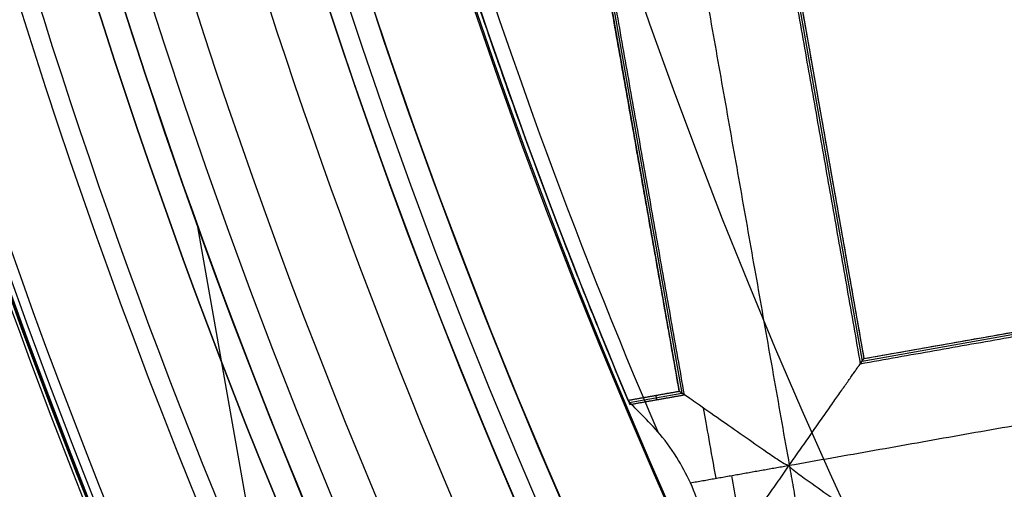
# Model space of a CAD drawing. Units: millimetres. Extents: x -32 to 153, y -180 to 114.
# Drawn here: x -8 to -6, y -158 to -158 of the extents above; entities that cross this region are included whole.
import ezdxf

# ---------------------------------------------------------------- set-up
doc = ezdxf.new("R2010")
doc.units = ezdxf.units.MM
doc.layers.add('Livello 01', color=18, linetype='Continuous', true_color=0x000000)

# ---------------------------------------------------------------- blocks, each defined once
blk = doc.blocks.new('10GV08160YY')
at = {"layer": 'Livello 01', "extrusion": (0, 0, -1)}
for centre in [(-119.99596003992, -155.481503204324, 34.7821524113221), (-119.99596003992, -155.481503204324, 43.7821524113221)]:
    blk.add_circle(centre, 8.4587, dxfattribs=at)
at = {"layer": 'Livello 01'}
for centre, radius in [((119.99596003992, -155.481503204324, -35.7821524113221), 8.4587), ((119.99596003992, -155.4815032043243, -35.28215241132207), 8.458699999999965), ((119.99596003992, -155.4815032043242, -39.78215241132213), 8.458700000000078)]:
    blk.add_circle(centre, radius, dxfattribs=at)
for points, knots in [([(115.629479989091, -176.19526677442, -33.7597659564416), (114.4565592137974, -176.0310315461933, -33.67341120866181), (112.7120311269504, -175.687271917096, -33.5452842407956), (110.4096538592129, -174.9863942113146, -33.39021518787298), (108.7417776755277, -174.332736014512, -33.29112816992347), (107.1478277681736, -173.5268440605401, -33.21444974065626), (105.8808861135347, -172.6956526845628, -33.17230780435044), (104.9817637153132, -171.889634422332, -33.13493051756237), (104.4671524718883, -171.1307381907374, -33.16558068084637), (104.123240526644, -170.2851550017008, -33.22865888528185), (103.9823754076911, -169.3944321048436, -33.33919832265421), (104.0070138509694, -168.4843299992189, -33.41763039219951), (103.9985217344548, -167.2724489418547, -33.39143193665876), (104.0026357831351, -165.7570520587675, -33.39839146661394), (104.0012172382741, -163.9388825325916, -33.42135564832476), (104.0015161355178, -162.1229485250458, -33.53570757587273), (104.0013857032116, -160.3027934912914, -33.4766001507958), (104.0013717420499, -157.8768144664564, -33.45071568698523), (104.0013091510462, -156.0582675867224, -33.53056991312424), (104.001410756211, -154.845754422325, -33.5647766484319)], [0, 0, 0, 0, 3.623587971442876, 5.435381957164314, 7.247175942885752, 9.058969928606997, 10.87076391432842, 11.77666090718915, 12.68255790004976, 13.58845489291048, 14.49435188577121, 15.40024887863193, 16.30614587149264, 18.11793985721398, 19.92973384293542, 21.74152782865686, 23.55332181437829, 25.36511580009963, 28.98847690783054, 28.98847690783054, 28.98847690783054, 28.98847690783054]), ([(104.0009323797341, -154.8529667995181, -32.90780981267165), (104.0010121127974, -156.3773172385352, -32.90790547638703), (104.0011119729824, -158.5693042250047, -32.90806104635995), (104.00124181695, -161.2957495778257, -32.90823081748147), (104.001326940431, -162.8982388089315, -32.90832219821094), (104.0013877909269, -164.2340692033576, -32.90839943148843), (104.0014542862789, -165.3686364935652, -32.90846463727031), (104.001521953048, -166.3714371666865, -32.90852069968719), (104.0014133329288, -167.1724105284698, -32.90857502671763), (104.0016122698505, -167.8372991726618, -32.90860028017164), (104.0025413757914, -168.4406692973864, -32.90861985169691), (103.9994991953899, -169.0208881242182, -32.90871140684227), (104.0078675006534, -169.397684844718, -32.90875006418433), (104.0247402651177, -169.6225578684312, -32.90870492556076), (104.0565381460117, -169.8530038490123, -32.90862866174461), (104.1226202803813, -170.1730178035378, -32.9085149028479), (104.2572897337727, -170.6189204930076, -32.90838554104734), (104.4879725103103, -171.1372641294955, -32.90819814818562), (104.8604624243085, -171.7140942952331, -32.90798967393107), (105.2930048171525, -172.1843885119171, -32.90771378397022), (105.9814810810697, -172.7432997798203, -32.90761131321455), (106.8067484425018, -173.2959223318308, -32.90758717451234), (107.6684665321344, -173.7899223675651, -32.90755913405428), (108.6954141262374, -174.2955590027842, -32.90755786231338), (110.1987289348462, -174.9181739091174, -32.90757083397691), (112.3633493116715, -175.5981678408937, -32.90763109223336), (115.7284276874704, -176.2926381534656, -32.90774704566374), (118.3870076039767, -176.5049608117527, -32.90788788516316), (119.9960084043401, -176.5095578686088, -32.90793250621566)], [94.96438744635657, 94.96438744635657, 94.96438744635657, 94.96438744635657, 98.2841774247097, 99.7385165283334, 100.901987811232, 101.774591273407, 102.647194735581, 103.374364287393, 103.956099928842, 104.392401659929, 104.828703391016, 105.265005122103, 105.628589898009, 105.919457718734, 106.210325539459, 106.573910315365, 107.155645956814, 107.882815508626, 108.7554189708, 109.628022432974, 110.500625895149, 111.373229357323, 112.245832819497, 113.118436281671, 114.28190756457, 116.317982309643, 118.644924875441, 122.5501846776591, 122.5501846776591, 122.5501846776591, 122.5501846776591]), ([(138.991098972385, -154.865622337865, -29.3751524113222), (138.990931495325, -156.432673776762, -29.3751524113222), (138.990594841781, -158.783249763283, -29.3751524113222), (138.990418066872, -161.917355004566, -29.3751524113222), (138.989680187415, -164.267924939898, -29.3751524113222), (138.991098971362, -166.226762983358, -29.3751524113222), (138.987514869082, -167.793764941756, -29.3751524113222), (138.996513209197, -168.969190309619, -29.3751524113222), (138.962889044608, -170.143973596681, -29.3751524113222), (138.594713793846, -171.70769509362, -29.3751524113222), (137.696564167591, -173.502955948917, -29.3751524113222), (135.927408429308, -175.133065512421, -29.3751524113222), (133.907893343088, -176.384926041889, -29.3751524113222), (131.749365992004, -177.394479004739, -29.3751524113222), (128.760044822127, -178.433887175383, -29.3751524113222), (124.932526752507, -179.248546939658, -29.3751524113222), (120.173578474788, -179.625731472179, -29.3751524113222), (115.494844026594, -179.306687666591, -29.3751524113222), (111.601598827424, -178.531256263825, -29.3751524113222), (108.608395618472, -177.537026854382, -29.3751524113222), (106.426116773689, -176.567133267233, -29.3751524113222), (104.414541325529, -175.367953435413, -29.3751524113222), (102.559625723286, -173.837916954846, -29.3751524113222), (101.547802522557, -172.076847629155, -29.3751524113222), (101.100297577197, -170.549562848664, -29.3751524113222), (100.984147802107, -169.349912810204, -29.3751524113222), (101.007281570692, -168.141101604057, -29.3751524113222), (100.999470102843, -166.532530995429, -29.3751524113222), (101.002851847719, -164.520727722391, -29.3751524113222), (101.001484402472, -162.107030048435, -29.3751524113222), (101.001508735749, -158.888603008309, -29.3751524113222), (101.001085791518, -156.474819520728, -29.3751524113222), (101.000913810173, -154.865622351563, -29.3751524113222)], [-76.16957026314462, -76.16957026314462, -76.16957026314462, -76.16957026314462, -71.40897212169808, -69.02867305097482, -66.64837398025155, -64.2680749095283, -63.07792537416661, -61.88777583880503, -60.69762630344334, -59.50747676808176, -57.12717769735849, -54.74687862663522, -52.36657955591194, -49.98628048518867, -47.6059814144654, -42.84538327301886, -38.08478513157232, -33.32418699012579, -28.56358884867924, -26.18328977795597, -23.8029907072327, -21.42269163650943, -19.04239256578616, -16.66209349506289, -15.47194395970131, -14.28179442433962, -13.09164488897804, -11.90149535361634, -9.52119628289308, -7.140897212169802, -4.76059814144654, 0, 0, 0, 0]), ([(101.000913810172, -154.865622344166, -30.404633793613), (101.0010827346631, -156.4459339632349, -30.40463625449572), (101.0014567245048, -158.8163887228186, -30.40463994581993), (101.0015432514193, -161.9770457421631, -30.40464486758494), (101.0025604479293, -164.3474118349517, -30.40464855891011), (101.0002717756508, -166.3231180570536, -30.40465163500998), (101.0056856526057, -167.902783585038, -30.4046540958999), (100.9909017870548, -169.0899907500044, -30.4046559415418), (101.0479380593378, -170.2674860198062, -30.40465778728034), (101.4412375744178, -171.821056694323, -30.40466024874855), (102.3746248609771, -173.6096539331491, -30.40466332598028), (104.1785154564257, -175.2118776654135, -30.40466701862246), (106.2086561490585, -176.4521096726224, -30.40467071086694), (108.363106048742, -177.4420090263385, -30.40467440278395), (111.3767715248413, -178.4746885006959, -30.40467932496183), (115.2777878928899, -179.2792090010628, -30.40468547687172), (118.4212264295915, -179.5105079134645, -30.40469039756272), (119.996006391278, -179.510312135826, -30.4046928576664)], [-38.08162868788513, -38.08162868788513, -38.08162868788513, -38.08162868788513, -33.32142501270273, -30.94132317194426, -28.56122133118579, -26.18111949042732, -24.99106857004809, -23.80101764966886, -22.61096672928962, -21.42091580891039, -19.04081396815191, -16.66071212739345, -14.28061028663498, -11.90050844587651, -9.520406605118044, -4.760202923601109, 0, 0, 0, 0]), ([(101.0009138101731, -154.8656223478421, -29.89301125587345), (101.001082357854, -156.4426913650737, -29.89301125587345), (101.0014466619431, -158.8082831584354, -29.89301125587345), (101.001556603215, -161.962452479563, -29.89301125587345), (101.002501296319, -164.32796215868, -29.8930112558735), (101.000438382671, -166.299591732221, -29.89301125587345), (101.0053774238, -167.876062393374, -29.8930112558735), (100.992101921268, -169.060691289979, -29.89301125587345), (101.043077894347, -170.236343356754, -29.8930112558735), (101.428471830074, -171.787402651955, -29.89301125587345), (102.350537307316, -173.577517773281, -29.89301125587345), (104.141738793105, -175.186345956735, -29.89301125587345), (106.166158634611, -176.429051012219, -29.89301125587345), (108.312986212955, -177.42200296305, -29.89301125587345), (111.318451094461, -178.45905264729, -29.8930112558735), (115.211030002662, -179.269393169357, -29.89301125587345), (119.911449524235, -179.625930057572, -29.89301125587345), (124.653927612231, -179.288234561197, -29.89301125587345), (128.548484463958, -178.491597711303, -29.89301125587345), (131.55826212173, -177.469613716589, -29.8930112558735), (133.717725167561, -176.487346583657, -29.89301125587345), (135.750388900952, -175.254225838651, -29.89301125587345), (137.560805761057, -173.678202875911, -29.8930112558735), (138.512681195028, -171.915406048588, -29.89301125587345), (138.927520837466, -170.365071805054, -29.89301125587345), (139.004641471916, -169.181305772846, -29.89301125587345), (138.985429818968, -167.986234068009, -29.89301125587345), (138.992224420244, -166.396535963715, -29.8930112558735), (138.989281144458, -164.408133234032, -29.89301125587345), (138.990508436779, -162.02259804402, -29.8930112558735), (138.9905269613539, -158.84169216954, -29.8930112558735), (138.9909289963671, -156.4560560392444, -29.89301125587345), (138.9910989723855, -154.8656223410614, -29.89301125587345)], [1.00471962e-08, 1.00471962e-08, 1.00471962e-08, 1.00471962e-08, 4.76063850294599, 7.140957754418984, 9.521277005892012, 11.90159625736498, 13.09175588310146, 14.28191550883794, 15.4720751345745, 16.66223476031098, 19.04255401178395, 21.42287326325699, 23.80319251472995, 26.18351176620291, 28.56383101767596, 33.32446952062196, 38.08510802356789, 42.8457465265139, 47.60638502945991, 49.98670428093287, 52.36702353240591, 54.74734278387888, 57.12766203535192, 59.50798128682488, 60.69814091256136, 61.88830053829785, 63.07846016403433, 64.26861978977088, 66.64893904124385, 69.02925829271689, 71.40957754418986, 76.17021599508625, 76.17021599508625, 76.17021599508625, 76.17021599508625]), ([(119.996006391278, -179.510219722263, -34.8508104908852), (119.7408699339178, -179.5300317473891, -34.85026177923372), (119.2712471230156, -179.511701300811, -34.82690638682821), (118.4559194200188, -179.462989266092, -34.81870495975936), (117.8903353218873, -179.426441555344, -34.83542780513612), (117.3378292335725, -179.3841897796027, -34.84031563228432), (116.9562372647574, -179.3523009846438, -34.84044518183428), (116.2615170725243, -179.2851394041344, -34.84137602868761), (115.2906668550082, -179.1668815381023, -34.84222738816458), (114.0635076335189, -178.9750322647801, -34.84364063927395), (112.8895380418099, -178.7450382187142, -34.84414538137766), (111.9340440111523, -178.5208727705908, -34.84501932352479), (111.1766933371955, -178.3197990257272, -34.84542587672611), (110.6394014571953, -178.1664262681041, -34.84564369360602), (110.019715069436, -177.9751348061195, -34.8457320035529), (109.2466434356625, -177.7156201965104, -34.84589693482037), (108.3059229140376, -177.362777383292, -34.84614853620962), (107.4134933399794, -176.9758531164837, -34.84617766234333), (106.8206206911528, -176.6913292452496, -34.84603168001424), (106.4776070547657, -176.5172326217578, -34.84596353433425), (106.2566441370138, -176.4017948587684, -34.84597556588064), (105.914492263005, -176.2158110801174, -34.84572034530665), (105.5188508016853, -175.9904423649361, -34.84484617989608), (104.8428998887937, -175.58089214599, -34.84283106164835), (103.9975770422189, -174.9921245870693, -34.84287489888363), (103.2905239542034, -174.3855966093536, -34.84645773613664), (102.8762228442606, -173.9581175662029, -34.84557553920069), (102.6551677843706, -173.7036171435292, -34.84489328257939), (102.5170873470022, -173.5339359777593, -34.84473211760027), (102.3254998530227, -173.2781753896635, -34.84454100132341), (102.1075864983126, -172.9587557472138, -34.84368583671196), (101.855378647153, -172.5374832254405, -34.84259812884348), (101.6007788213339, -172.0166281221302, -34.84231504757876), (101.3903933935496, -171.4742132127198, -34.84319248928246), (101.2249742200597, -170.9128445923854, -34.84616871332889), (101.1242257952229, -170.4287129586223, -34.84864832435828), (101.0661739884721, -170.0308768348251, -34.84753263703423), (101.033844095716, -169.7264784427576, -34.84584194224198), (101.0162383152599, -169.4713556686023, -34.84411424839438), (101.0087561086136, -169.2854564281177, -34.84347403677357), (101.0059532125909, -169.1868976748646, -34.84339931676065), (101.0038138871784, -169.0570620717891, -34.8437550877053), (101.0048336236598, -169.1156341990203, -34.84363248410251), (101.0043994641166, -169.070495686083, -34.84396630982168), (101.0045635053759, -169.0346171951856, -34.84452783188674), (101.0044559156014, -168.9362520482393, -34.84539785182675), (101.0044222223385, -168.7625716775694, -34.84624650733048), (101.0043751901699, -168.4508198145222, -34.8455561770888), (101.0044367608673, -167.7573745918653, -34.84054757698426), (101.0043620796631, -166.7656136788542, -34.84342970522667), (101.0042616480379, -165.4964003223762, -34.84340601164497), (101.004174999922, -164.3532422924155, -34.84452760774399), (101.0041481027338, -163.2323738765441, -34.84403430128607), (101.00378986449, -161.8476935385621, -34.84880872206377), (101.0033909152888, -160.2815677384211, -34.84479911481505), (101.0030671128004, -158.6811394299064, -34.847163012644), (101.0020599348984, -156.9147955786813, -34.84760232675875), (101.0008805172566, -155.3977301975582, -34.84044229970709), (100.9992396211441, -154.9205692260588, -34.85164183157607), (100.999038037607, -154.86367688511, -34.8526291973808)], [-38.09414895131598, -38.09414895131598, -38.09414895131598, -38.09414895131598, -36.92660794203632, -36.3308136426381, -35.73501934323988, -35.43712219354077, -35.13922504384165, -34.54343074444343, -33.35184214564698, -32.16025354685054, -30.96866494805409, -29.77707634925765, -29.18128204985942, -28.5854877504612, -27.98969345106298, -27.39389915166475, -26.20231055286831, -25.01072195407186, -24.41492765467364, -24.11703050497453, -23.81913335527542, -23.5212362055763, -23.22333905587719, -22.62754475647897, -21.43595615768252, -20.24436755888608, -19.64857325948785, -19.35067610978874, -19.05277896008963, -18.75488181039052, -18.45698466069141, -17.86119036129319, -17.26539606189496, -16.66960176249674, -16.07380746309851, -15.47801316370029, -15.18011601400118, -14.88221886430207, -14.58432171460295, -14.4353731397534, -14.36089885232862, -14.28642456490385, -14.13747599005429, -13.98852741520473, -13.69063026550562, -13.39273311580651, -13.0948359661074, -12.49904166670917, -11.90324736731096, -10.71165876851451, -10.11586446911629, -9.520070169718059, -8.92427587031984, -8.328481570921616, -7.136892972125172, -5.945304373328724, -4.753715774532276, -2.370538576939385, 0, 0, 0, 0]), ([(138.8142189034068, -154.8656057492726, -28.95266785108113), (138.8140548181991, -156.4009151025362, -28.9526678509541), (138.8137852579968, -158.7039165580318, -28.9526678511098), (138.8134514688195, -161.7744208802557, -28.95266785107572), (138.8132049414224, -164.0776946803929, -28.95266785108259), (138.8130956315535, -165.9958278354679, -28.95266785108092), (138.8127351706761, -167.533318170178, -28.95266785108117), (138.8119481490788, -168.4874011518417, -28.95266785108113), (138.8144658798051, -169.2664305833264, -28.95266785108113), (138.7779985887324, -170.075502508455, -28.95266785108113), (138.5704928716429, -171.1051357605569, -28.95266785108113), (138.1300517843577, -172.2442439138561, -28.95266785108113), (137.4852807683265, -173.3126238601196, -28.95266785108113), (136.6606741700209, -174.235856646516, -28.95266785108113), (135.3989981060094, -175.2515037287823, -28.95266785108113), (133.7253605761603, -176.2843796390951, -28.95266785108113), (131.5692094798792, -177.2749256895983, -28.95266785108113), (128.609840706903, -178.289560974379, -28.95266785108113), (124.8287288101739, -179.0820679236775, -28.95266785108113), (120.1375928723339, -179.4466262809427, -28.95266785108113), (115.5240415027974, -179.1295546025833, -28.95266785108113), (111.6833231785172, -178.3683806658349, -28.95266785108113), (108.7194783160715, -177.3892809695015, -28.95266785108113), (106.5518232784025, -176.4339181056741, -28.95266785108113), (104.8708575441492, -175.4333465884216, -28.95266785108113), (103.6127057139209, -174.4821452462076, -28.95266785108113), (102.4261328142327, -173.2989563022963, -28.95266785108112), (101.6277683982823, -171.8243449499837, -28.95266785108113), (101.2151610227447, -170.2288665207403, -28.95266785108112), (101.1699814408207, -168.9669210436118, -28.95266785108113), (101.1820034928147, -167.8117255041664, -28.95266785108117), (101.177438282728, -166.2362477686871, -28.95266785108096), (101.1793345304464, -164.2786005194818, -28.95266785108268), (101.1784437477502, -161.9245296489848, -28.95266785107544), (101.1783175944526, -158.7874817843854, -28.95266785111129), (101.1779615321077, -156.4343056238903, -28.95266785094734), (101.1777938791437, -154.8656056806244, -28.95266785108113)], [2.3911734634e-06, 2.3911734634e-06, 2.3911734634e-06, 2.3911734634e-06, 4.756892015781037, 7.135338023671559, 9.513784031562103, 11.89223003945254, 13.08145304339787, 14.27067604734308, 14.86528754931575, 15.45989905128841, 16.64912205523363, 17.83834505917885, 19.02756806312417, 20.21679106706939, 21.40601407101461, 23.78446007890516, 26.1629060867957, 28.54135209468624, 33.29824411046723, 38.05513612624831, 42.8120281420293, 47.56892015781039, 49.94736616570083, 52.32581217359137, 54.70425818148192, 55.89348118542713, 57.08270418937246, 59.4611501972629, 60.65037320120822, 61.83959620515345, 63.02881920909876, 64.21804221304399, 66.59648822093453, 68.97493422882496, 71.35338023671551, 76.11026999545533, 76.11026999545533, 76.11026999545533, 76.11026999545533]), ([(138.398098975282, -154.865563550114, -28.7821524113222), (138.397935601995, -156.394216476821, -28.7821524113222), (138.397591700783, -158.687207507778, -28.7821524113222), (138.39746074906, -161.744481635032, -28.7821524113222), (138.39661002246, -164.037556019146, -28.7821524113222), (138.398746570803, -166.330180294772, -28.7821524113222), (138.391157627931, -168.242101503005, -28.7821524113222), (138.40636454277, -169.768504051821, -28.7821524113222), (138.115882758535, -171.304022755807, -28.7821524113222), (137.276204623913, -173.082062272485, -28.7821524113222), (135.549676068266, -174.67472039158, -28.7821524113222), (133.576603509817, -175.888436309775, -28.7821524113222), (131.467730185263, -176.867444637254, -28.7821524113222), (128.55146221394, -177.873400055427, -28.7821524113222), (124.817137074252, -178.662511186561, -28.7821524113222), (120.176364077237, -179.029215820128, -28.7821524113222), (115.6136388871, -178.720617389571, -28.7821524113222), (111.816139462894, -177.971600815135, -28.7821524113222), (108.894608942214, -177.010366932675, -28.7821524113222), (106.762629271969, -176.072394520662, -28.7821524113222), (104.796830929354, -174.909243133303, -28.7821524113222), (102.978469421495, -173.423997432234, -28.7821524113222), (102.022940181894, -171.681765511675, -28.7821524113222), (101.631780796709, -170.180365915099, -28.7821524113222), (101.586020845431, -168.998820258197, -28.7821524113222), (101.598143591335, -167.821971282299, -28.7821524113222), (101.593552050308, -166.251199835599, -28.7821524113222), (101.595457844383, -164.288296931536, -28.7821524113222), (101.59456388406, -161.932572875857, -28.7821524113222), (101.594438420797, -158.791691978581, -28.7821524113222), (101.594081647449, -156.436012298265, -28.7821524113222), (101.59391380726, -154.865563400615, -28.7821524113222)], [-74.31442361146608, -74.31442361146608, -74.31442361146608, -74.31442361146608, -69.66977213574945, -67.34744639789113, -65.02512066003281, -62.70279492217449, -60.38046918431623, -59.21930631538705, -58.05814344645788, -55.73581770859951, -53.41349197074125, -51.0911662328829, -48.76884049502463, -46.44651475716628, -41.80186328144966, -37.15721180573304, -32.51256033001643, -27.86790885429981, -25.54558311644145, -23.22325737858309, -20.90093164072483, -18.57860590286647, -16.25628016500821, -15.09511729607904, -13.93395442714985, -12.77279155822068, -11.6116286892916, -9.289302951433244, -6.966977213574877, -4.644651475716622, 0, 0, 0, 0]), ([(104.00091379548, -154.865324559083, -31.5321524113222), (104.001022073984, -156.263967169845, -31.5321524113222), (104.001457107843, -159.061223996742, -31.5321524113222), (104.000887461299, -162.557937005023, -31.5321524113222), (104.00279303721, -165.355009263132, -31.5321524113222), (103.997713667479, -167.10385390497, -31.5321524113222), (104.009126001556, -168.501385296783, -31.5321524113222), (103.975945588945, -169.553762021272, -31.5321524113222), (104.208709810204, -170.575304838092, -31.5321524113222), (104.679471016809, -171.51216182636, -31.5321524113222), (105.390706016842, -172.294186098021, -31.5321524113222), (106.492218554076, -173.114413852164, -31.5321524113222), (107.98511839944, -173.99063432264, -31.5321524113222), (109.891452041928, -174.808729623914, -31.5321524113222), (112.528507033161, -175.659416418135, -31.5321524113222), (115.879772997309, -176.312065748354, -31.5321524113222), (118.61385039374, -176.51047290388, -31.5321524113222), (119.996006391278, -176.51028584562, -31.5321524113222)], [9e-16, 9e-16, 9e-16, 9e-16, 4.166210296728564, 8.332420593457128, 10.41552574182141, 12.49863089018569, 13.54018346436783, 14.58173603854997, 15.62328861273211, 16.66484118691426, 17.7063937610964, 18.74794633527854, 20.83105148364282, 22.9141566320071, 24.99726178037138, 29.16347207709995, 33.32968237382853, 33.32968237382853, 33.32968237382853, 33.32968237382853]), ([(104.00091379548, -154.865324559083, -31.2821524113222), (104.001130352487, -157.662609780606, -31.2821524113222), (104.001336625969, -160.459895002882, -31.2821524113222), (104.001672631574, -164.655822834318, -31.2821524113222), (104.001292267428, -166.054465495878, -31.2821524113222), (104.001997437501, -167.802768700343, -31.2821524113222), (104.00242051994, -168.152429311974, -31.2821524113222), (104.002043826572, -168.676920334342, -31.2821524113222), (104.001116749795, -168.851750758284, -31.2821524113222), (104.003096729713, -169.201411208394, -31.2821524113222), (104.005867886248, -169.375980705321, -31.2821524113222), (104.049073311274, -169.893907699335, -31.2821524113222), (104.129428435599, -170.230720291042, -31.2821524113222), (104.367323513257, -170.891660775621, -31.2821524113222), (104.525873372444, -171.199980776778, -31.2821524113222), (104.816388287348, -171.629544171997, -31.2821524113222), (104.92216148663, -171.767358536393, -31.2821524113222), (105.155386499635, -172.029949774195, -31.2821524113222), (105.280739405043, -172.151428109542, -31.2821524113222), (105.668088941883, -172.496275346949, -31.2821524113222), (105.942571667042, -172.703170047658, -31.2821524113222), (106.78857975998, -173.291917801127, -31.2821524113222), (107.386148655358, -173.640579242101, -31.2821524113222), (108.62237275287, -174.262899648745, -31.2821524113222), (109.25654795171, -174.535842618296, -31.2821524113222), (110.550175332456, -175.021589894328, -31.2821524113222), (111.210607163001, -175.234410642027, -31.2821524113222), (113.197504975076, -175.789271042172, -31.2821524113222), (114.538594839779, -176.053138869085, -31.2821524113222), (116.570261310491, -176.320137072245, -31.2821524113222), (117.250844897516, -176.387522498493, -31.2821524113222), (118.618099940502, -176.483148391545, -31.2821524113222), (119.304928392509, -176.51037937475, -31.2821524113222), (119.996006391278, -176.51028584562, -31.2821524113222)], [0, 0, 0, 0, 8.322683803300597, 8.322683803300597, 12.48402570495083, 12.48402570495083, 13.52436118036344, 13.52436118036344, 14.04452891806979, 14.04452891806979, 14.56469665577613, 14.56469665577613, 15.60503213118881, 15.60503213118881, 16.64536760660149, 16.64536760660149, 17.16553534430783, 17.16553534430783, 17.68570308201418, 17.68570308201418, 18.72603855742696, 18.72603855742696, 20.80670950825252, 20.80670950825252, 22.88738045907806, 22.88738045907806, 24.96805140990362, 24.96805140990362, 29.12939331155469, 29.12939331155469, 31.21006426238029, 31.21006426238029, 33.29073521320585, 33.29073521320585, 33.29073521320585, 33.29073521320585])]:
    blk.add_open_spline(points, degree=3, knots=knots, dxfattribs=at)
at = {"layer": 'Livello 01', "extrusion": (-2.381450394897476e-05, 3.222638524569593e-05, 0.9999999991971649)}
blk.add_open_spline([(119.996006391278, -176.51028584562, -31.7810739572645), (118.6138503812904, -176.5104728870329, -31.78110686659662), (115.8797729857109, -176.3120657326591, -31.781178371239), (112.5285070227636, -175.659416404065, -31.78127921250428), (109.8914520326048, -174.8087296112976, -31.78136942722114), (107.9851183909713, -173.9906343111799, -31.78144118986554), (106.4922185463669, -173.1144138417318, -31.78150497995325), (105.39070600976, -172.2941860884374, -31.78155764490351), (104.6794710102287, -171.5121618174554, -31.78159978442768), (104.2087098041167, -170.5753048298545, -31.78164118688651), (103.9759455833157, -169.5537620136543, -31.78167965068334), (104.0091259963211, -168.501385289699, -31.78171277480602), (103.9977136627836, -167.1038538986161, -31.78175808397012), (104.0027930331843, -165.3550092576843, -31.78181432194861), (104.0008874583471, -162.5579370010285, -31.78190450685711), (104.0014571062328, -159.061223994563, -31.78201717971176), (104.0010220734473, -156.2639671691187, -31.78210733554801), (104.00091379548, -154.865324559083, -31.7821524113222)], degree=3, knots=[0, 0, 0, 0, 4.166210298333447, 8.332420596666894, 10.41552574583362, 12.49863089500034, 14.58173604416707, 15.62328861875043, 16.66484119333379, 17.70639376791715, 18.74794634250051, 19.78949891708388, 20.83105149166724, 22.91415664083396, 24.99726179000069, 29.16347208833413, 33.32968238666758, 33.32968238666758, 33.32968238666758, 33.32968238666758], dxfattribs=at)
blk = doc.blocks.new('10RX02260YY')
at = {"layer": 'Livello 01', "color": 252, "true_color": 0x80a0a0}
for p, q in [((7.103317276524956, 3.69263810828603, -4.202242999999788), (7.292402469950148, 2.623617010211547, -4.202242999999789)), ((6.750302506849511, 2.844121595620495, -6.920024583225832), (6.683912462748124, 2.832378726978306, -6.920024583225832)), ((6.75142360409283, 2.84146165170394, -7.082317382208292), (6.687172914084915, 2.830097185493001, -7.082317382208293)), ((6.716595775955803, 2.835319971894164, -7.08022309343578), (6.715621741738554, 2.840826818356452, -6.759839000000289)), ((6.946887976528643, 1.345603717115037, -6.919984009289752), (6.683911642945885, 2.832379301187758, -6.919984009289752)), ((6.94916869662822, 1.348865424128371, -7.08224300000039), (6.687172823737704, 2.830097828712253, -7.08224300000039)), ((6.457282601078521, 2.792293187838381, -6.920021197303546), (4.970507815962926, 2.529316995572724, -6.920021197303546)), ((6.455001241676282, 2.789031367742249, -7.082317382208294), (4.973768876584511, 2.527035501836976, -7.082317382208294)), ((6.716996888446641, 1.3078002415621, -7.08231738220839), (6.455001241676282, 2.78903136774225, -7.08231738220839)), ((6.720258708526591, 1.305518882171277, -6.920021198106733), (6.457282601067195, 2.792293187822136, -6.920021198106733))]:
    blk.add_line(p, q, dxfattribs=at)
for centre, radius in [((3.261e-13, 2.29e-13, 0.497757000000385), 8.34951708043364), ((3.539e-13, 2.325e-13, -7.55983900000029), 7.47848277581234), ((3.261e-13, 2.294e-13, 1.39775700000038), 7.45), ((3.261e-13, 2.294e-13, 0.9477570000003824), 7.45), ((3.261e-13, 2.294e-13, 0.247757000000385), 7.329749843554381)]:
    blk.add_circle(centre, radius, dxfattribs=at)
at = {"layer": 'Livello 01', "color": 252, "true_color": 0x80a0a0, "extrusion": (0, 0, -1)}
for centre, radius in [((-3.539e-13, 2.326e-13, 2.66474074999975), 8.000000000000432), ((-3.539e-13, 2.325e-13, 7.55983900000029), 7.12740903759518)]:
    blk.add_circle(centre, radius, dxfattribs=at)
for centre, radius, start, end in [((-4.51e-13, 2.498e-13, 0.0022429999995965), 8.5, 79.96944201831803, 228.7596597969954), ((-3.261e-13, 2.29e-13, 2.55224299999961), 8, 259.9694420183178, 228.7596597969948), ((-3.261e-13, 2.29e-13, 2.80224299999961), 7.75, 48.75965979699478, 228.7596597969948), ((-3.242e-13, 2.276e-13, -0.4977570000003797), 7.505000000000001, 78.75965979699424, 198.7596597969946), ((-3.261e-13, 2.294e-13, -0.240160999999711), 7.32984001128286, 3.74e-14, 183.3070446860174), ((-3.255e-13, 2.223e-13, -1.397757000000373), 6.500000000000009, 93.30704468601739, 213.3070446860169), ((3.268e-13, 3.71e-14, 4.202243000000362), 8.005791186993859, 149.4743180127945, 184.4362530687335), ((-3.54e-13, 2.413e-13, 7.202243000000281), 7.781348341501841, 149.2521812646887, 190.6867016127749), ((-3.539e-13, 2.325e-13, 3.502242999999705), 7.75, 150.3393296660557, 184.9246903349626), ((1.3181e-12, -4.032e-13, 7.09176488116368), 7.325000000002624, 157.1723190867837, 169.0501988727065)]:
    blk.add_arc(centre, radius, start, end, dxfattribs=at)
at = {"layer": 'Livello 01', "color": 252, "true_color": 0x80a0a0}
for centre, radius, start, end in [((4.068e-13, 2.292e-13, -0.502242999999791), 8.499999999999941, 239.1200457452113, 100.0305579816817), ((3.539e-13, 2.325e-13, -7.2022430000043), 7.71569112997567, 100.030557981682, 55.030557981681), ((3.261e-13, 2.29e-13, 0.3689590000000489), 7.505000000000001, 350.4295993317636, 92.05120864803595), ((3.268e-13, 2.258e-13, 0.240160999999723), 7.505000000000001, 351.5068629754948, 90.97381743051713), ((3.261e-13, 2.294e-13, 0.497757000000385), 7.45, 356.6929553139826, 176.6929553139826), ((3.539e-13, 2.325e-13, -2.77723849999989), 8.00000000000043, 280.030557981682, 55.03055798168245), ((3.261e-13, 2.294e-13, 1.14775700000039), 6.5, 337.7261869034562, 75.6681820030033), ((3.539e-13, 2.394e-13, -5.603115654102794), 7.993565956549069, 333.6644815904143, 46.39663437294966), ((3.37024e-11, 6.1315e-12, -7.003988311266428), 7.981340726078305, 348.6672106608484, 31.39390681772997), ((3.753e-13, 2.456e-13, -7.202243000000298), 7.78134834150182, 349.313298387225, 30.74781873531138), ((1.07e-14, 5.78e-14, -3.202242999999485), 7.85050794661896, 355.2711588037822, 30.00801247374124), ((2.913e-13, 2.149e-13, -4.2022429999998), 7.750000000000066, 355.0753096650384, 29.66067033393371), ((1.1688e-12, 4.965e-13, -7.176288533512189), 7.306261557406827, 10.5992462048729, 23.22324301761822), ((3.20545778756e-05, 6.1778584701e-06, -6.75983900000029), 7.324967355523096, 10.90882355494788, 22.86975461996681)]:
    blk.add_arc(centre, radius, start, end, dxfattribs=at)
at = {"layer": 'Livello 01', "color": 252, "true_color": 0x80a0a0, "extrusion": (-8.512298526332169e-07, 5.593033347178257e-07, -0.9999999999994814)}
blk.add_arc((7.642014535e-07, 5.021214906e-07, -0.8977636204740391), 6.500000000001679, 93.46536766788344, 213.3070446860032, dxfattribs=at)
at = {"layer": 'Livello 01', "color": 252, "true_color": 0x80a0a0, "extrusion": (-0.9847149998865266, -0.1741733877447358, -8.881784197001242e-16)}
blk.add_arc((-1.73788711284356, -7.08224300000039, -7.031314636174349), 0.1200000000000001, 232.2389285289272, 270, dxfattribs=at)
at = {"layer": 'Livello 01', "color": 252, "true_color": 0x80a0a0, "extrusion": (-0.9847149998865266, -0.174173387744736, -8.88178419700125e-16)}
blk.add_arc((-1.742111588810591, -7.082317382208298, -7.051435826952186), 0.12, 272.0174555546189, 321.279181076135, dxfattribs=at)
at = {"layer": 'Livello 01', "color": 252, "true_color": 0x80a0a0}
for points, degree in [([(8.86243499897925, 1.567560489702882, -2.678967367759411), (8.65726942291188, 2.727494408597536, -2.65813403442608), (7.785482291808948, 4.965741319355952, -2.616467367759414), (5.292565095077149, 7.567128350947232, -2.553967367759424), (1.99378872837288, 9.016468503605527, -2.49146736775952), (-0.4074704611245441, 9.067628187250008, -2.449800701092946), (-1.56756048969291, 8.86243499898064, -2.42896736775969)], 3), ([(8.862434998976283, 1.567560489702358, -1.678967367759235), (8.657269422908524, 2.727494408596947, -1.658134034425896), (7.785482291804816, 4.965741319355227, -1.616467367759217), (5.29256509507203, 7.56712835094634, -1.553967367759203), (1.993788728364213, 9.016468503605786, -1.491467367759192), (-0.4074704611367841, 9.06762818724911, -1.44980070109252), (-1.56756048970798, 8.86243499897797, -1.42896736775919)], 3), ([(-1.56756048970217, 8.862434998979, -1.17551863224), (-0.4074704611309656, 9.06762818725013, -1.19635196557335), (1.993788728369891, 9.016468503606784, -1.238018632240035), (5.292565095077082, 7.567128350947201, -1.300518632240043), (7.78548229180889, 4.965741319355903, -1.36301863224005), (8.657269422911815, 2.727494408597501, -1.40468529890671), (8.862434998979191, 1.567560489702871, -1.425518632240042)], 3), ([(-1.56756048970217, 8.862434998979, -2.17551863223998), (-0.4074704611309656, 9.06762818725013, -2.196351965573321), (1.993788728369892, 9.01646850360678, -2.238018632239998), (5.292565095077082, 7.5671283509472, -2.300518632240018), (7.78548229180889, 4.965741319355904, -2.363018632240023), (8.657269422911815, 2.727494408597501, -2.404685298906691), (8.862434998979191, 1.567560489702871, -2.425518632240026)], 3), ([(-1.51296435055324, 8.55376765409254, -0.609942751177192), (0.1120101338040842, 8.867715199879902, -0.6250240331286889), (3.558794278711093, 8.543264422718654, -0.6551865970315806), (7.683157881157257, 5.307582909521679, -0.7004304428859152), (9.415293326309964, 0.3103936383268731, -0.7456742887402501), (8.577905988877381, -3.144780909659421, -0.7758368526431414), (7.71853818359187, -4.62862488309841, -0.790918134594587)], 3), ([(-1.48047379582981, 8.37007749903574, -2.88684349764519), (0.5451348186572262, 8.72836097666203, -2.925711011360991), (4.856444492745117, 7.906546188814133, -3.00344603879259), (8.883153378564, 2.687910753062993, -3.120048579940002), (8.425212852260437, -3.887713227729995, -3.236651121087402), (5.292774396700574, -6.961896041672492, -3.314386148519003), (3.4083383304695, -7.78673422077891, -3.3532536622348)], 3), ([(1.48047379583071, -8.37007749903522, -1.21764250235409), (2.576114378370172, -8.1762839323347, -1.19680916902076), (4.689799280124002, -7.35297287115517, -1.1551425023541), (7.146747501290911, -4.99851201151678, -1.09264250235412), (8.515560428868001, -1.88309207212239, -1.03014250235413), (8.587987266882022, 1.51901701137287, -0.9676425023541402), (7.352955497819503, 4.68986680161397, -0.9051425023541533), (4.998533700906121, 7.14673233145017, -0.8426425023541643), (1.883022687904882, 8.51555358673976, -0.7801425023541784), (-0.3848332132903451, 8.56387106573625, -0.7384758356875192), (-1.48047379582981, 8.37007749903574, -0.71764250235419)], 3), ([(1.48047379582589, -8.37007749903608, -2.21764250235429), (2.576114378365351, -8.176283932335553, -2.19680916902096), (4.689799280119306, -7.352972871155997, -2.155142502354288), (7.146747501286752, -4.998512011517516, -2.092642502354276), (8.515560428864646, -1.883092072122983, -2.03014250235426), (8.58798726687961, 1.519017011372444, -1.96764250235424), (7.352955497818037, 4.689866801613712, -1.905142502354221), (4.99853370090546, 7.146732331450052, -1.842642502354204), (1.883022687904756, 8.515553586739738, -1.780142502354193), (-0.3848332132903454, 8.56387106573625, -1.73847583568752), (-1.48047379582981, 8.37007749903574, -1.71764250235419)], 3), ([(-1.48047379582981, 8.37007749903574, -1.88684349764519), (-0.3848332132903491, 8.563871065736235, -1.90767683097853), (1.883022687904878, 8.515553586739712, -1.949343497645198), (4.998533700906098, 7.146732331450107, -2.011843497645207), (7.352955497819487, 4.689866801613912, -2.074343497645199), (8.587987266882001, 1.519017011372807, -2.136843497645188), (8.515560428867994, -1.883092072122436, -2.199343497645177), (7.146747501290942, -4.998512011516781, -2.26184349764518), (4.6897992801253, -7.352972871153963, -2.324343497645147), (2.576114378373486, -8.176283932333428, -2.366010164311782), (1.48047379583583, -8.37007749903432, -2.38684349764509)], 3), ([(-1.48047379582981, 8.37007749903574, -0.886843497645187), (-0.3848332132903496, 8.563871065736238, -0.9076768309785543), (1.883022687904606, 8.51555358673967, -0.9493434976452803), (4.998533700904668, 7.146732331449857, -1.011843497645343), (7.352955497816326, 4.689866801613356, -1.074343497645402), (8.587987266876798, 1.51901701137189, -1.136843497645442), (8.515560428860748, -1.883092072123719, -1.199343497645483), (7.146747501281967, -4.998512011518369, -1.261843497645532), (4.68979928011391, -7.35297287115696, -1.324343497645598), (2.576114378359832, -8.17628393233654, -1.36601016431232), (1.48047379582037, -8.37007749903705, -1.38684349764569)], 3), ([(4.513419710376002, 6.453153807907988, -3.132820812369636), (5.358021897754404, 5.862428052190102, -3.132820812369636), (6.812220955427261, 4.344972899583372, -3.132820812369636), (7.956420654409532, 1.407307433989154, -3.132820812369626), (7.889327433890847, -1.744607831156233, -3.132820812369615), (6.621155628493606, -4.630922368917406, -3.1328208123696), (4.344972899583508, -6.812220955426698, -3.132820812369586), (1.407307433989269, -7.956420654408964, -3.132820812369576), (-1.744607831156073, -7.889327433890278, -3.13282081236957), (-4.630922368917282, -6.62115562849303, -3.132820812369566), (-6.812220955426548, -4.344972899582957, -3.13282081236957), (-7.956420654408834, -1.407307433988696, -3.132820812369576), (-7.889327433890153, 1.744607831156638, -3.132820812369589), (-6.621155628492891, 4.630922368917872, -3.1328208123696), (-4.344972899582816, 6.812220955427112, -3.132820812369615), (-1.407307433988609, 7.956420654409396, -3.132820812369626), (1.744607831156792, 7.889327433890726, -3.132820812369636), (3.668817522997589, 7.043879563625884, -3.132820812369636), (4.513419710376002, 6.453153807907988, -3.132820812369636)], 3), ([(4.393074483734768, 6.281087767654892, -7.343552517954632), (5.215156310015742, 5.706113045414188, -7.343552517954631), (6.630580796208985, 4.229119116442083, -7.343552517954633), (7.74427170564069, 1.369783174565905, -7.34355251795463), (7.678967449886469, -1.698089838522501, -7.34355251795463), (6.444610009900377, -4.50744406691853, -7.34355251795463), (4.229119116442213, -6.630580796208404, -7.34355251795463), (1.369783174566024, -7.744271705640102, -7.343552517954633), (-1.698089838522345, -7.678967449885891, -7.34355251795463), (-4.507444066918406, -6.444610009899781, -7.34355251795463), (-6.630580796208262, -4.229119116441648, -7.34355251795463), (-7.74427170563997, -1.369783174565431, -7.343552517954631), (-7.678967449885762, 1.698089838522931, -7.34355251795463), (-6.444610009899641, 4.507444066919016, -7.34355251795463), (-4.229119116441511, 6.630580796208845, -7.343552517954635), (-1.369783174565345, 7.74427170564055, -7.34355251795463), (1.69808983852308, 7.678967449886352, -7.343552517954635), (3.570992657453782, 6.856062489895608, -7.343552517954632), (4.393074483734768, 6.281087767654892, -7.343552517954632)], 3), ([(8.52460733086882, -0.523237954177842, -3.20224299999949), (8.702252123288492, 1.285707862096098, -3.20224299999949), (8.278071113641317, 3.119330906334674, -3.20224299999949), (7.33664131654713, 4.69606597688582, -3.20224299999949)], 3), ([(6.54884212157183, 2.92320227811666, -7.20224300000039), (6.509539515192725, 3.14540537433913, -7.20224300000039), (6.47023690881362, 3.3676084705616, -7.20224300000039)], 2), ([(4.93268820129734, 2.75918600943812, -7.08014871122779), (5.673323039611005, 2.890187245092895, -7.080148711179286), (6.41395787792467, 3.02118848074767, -7.08014871113078)], 2), ([(4.92815644141599, 2.752706633397, -6.75983900000029), (5.67429684819207, 2.8846816742935, -6.75983900000029), (6.42043725496815, 3.01665671519, -6.75983900000029)], 2), ([(6.65403281037959, 3.01749984319158, -7.17628853351194), (6.655109780074195, 2.996104606376204, -7.193134588571634), (6.662129773248325, 2.970104588487812, -7.202243000000421), (6.67312779357651, 2.94518554895429, -7.20224300000039)], 3), ([(6.67312779357651, 2.94518554895429, -7.20224300000039), (6.61098495757417, 2.934193913535475, -7.20224300000039), (6.54884212157183, 2.92320227811666, -7.20224300000039)], 2), ([(6.54884212157183, 2.92320227811666, -7.20224300000039), (5.692140071670555, 2.771671430778725, -7.20224300000039), (4.83543802176928, 2.62014058344079, -7.20224300000039)], 2), ([(6.85116779882017, 1.21395936166549, -7.20224300000039), (6.700004960196001, 2.068580819891075, -7.20224300000039), (6.54884212157183, 2.92320227811666, -7.20224300000039)], 2), ([(6.74918876973472, 2.8467640519553, -6.75983900000029), (6.71493046191806, 2.84070454688884, -6.75983900000029), (6.6806721541014, 2.83464504182238, -6.75983900000029)], 2), ([(6.75141633384294, 2.84147892603935, -7.08022309343578), (6.71928467720893, 2.835795576551985, -7.08022309343578), (6.68715302057492, 2.83011222706462, -7.08022309343578)], 2), ([(6.75141633384294, 2.84147892603935, -7.08022309343578), (6.750302551788829, 2.844121488997325, -6.920031046718035), (6.74918876973472, 2.8467640519553, -6.75983900000029)], 2), ([(6.75127542756618, 2.84181369923495, -7.09176488116368), (6.75137413010091, 2.84157921236358, -7.08862342725909), (6.75142360409283, 2.84146165170394, -7.08546912123899), (6.75142360409283, 2.84146165170394, -7.0823173822083)], 3), ([(6.75142360409283, 2.84146165170394, -7.0823173822083), (6.751419968967885, 2.841470288871645, -7.08127023782204), (6.75141633384294, 2.84147892603935, -7.08022309343578)], 2), ([(6.6806721541014, 2.83464504182238, -6.75983900000029), (6.8126471949979, 2.088504635046335, -6.75983900000029), (6.9446222358944, 1.34236422827029, -6.75983900000029)], 2), ([(6.68715152825062, 2.83011328160579, -7.08014871126132), (6.68391184117601, 2.832379161714085, -6.919993855630805), (6.6806721541014, 2.83464504182238, -6.75983900000029)], 2), ([(6.68715152825062, 2.83011328160579, -7.08014871126132), (6.81815276106712, 2.08947844279156, -7.08014871126132), (6.94915399388362, 1.34884360397733, -7.08014871126132)], 2), ([(6.68715302057492, 2.83011222706462, -7.08022309343578), (6.68715227441277, 2.830112754335205, -7.08018590234855), (6.68715152825062, 2.83011328160579, -7.08014871126132)], 2), ([(6.68717291408494, 2.83009718549301, -7.08231738221149), (6.68716296732993, 2.830104706278815, -7.081270237823635), (6.68715302057492, 2.83011222706462, -7.08022309343578)], 2), ([(6.45954886785093, 2.79553342893953, -6.75983900000029), (5.71340846107488, 2.663558388043035, -6.75983900000029), (4.96726805429883, 2.53158334714654, -6.75983900000029)], 2), ([(6.45501605560597, 2.78905254826001, -7.08022309343578), (5.714381827774675, 2.658051588323835, -7.08021379571053), (4.97374759994338, 2.52705062838766, -7.08020449798528)], 2), ([(6.45500124167628, 2.78903136774225, -7.0823173822083), (6.455008648641125, 2.78904195800113, -7.08127023782204), (6.45501605560597, 2.78905254826001, -7.08022309343578)], 2), ([(6.45501605560597, 2.78905254826001, -7.08022309343578), (6.45728246172845, 2.79229298859977, -6.920031046718035), (6.45954886785093, 2.79553342893953, -6.75983900000029)], 2), ([(6.71701806896446, 1.30778542763252, -7.08022309343578), (6.586017062285215, 2.048418987946265, -7.08022309343578), (6.45501605560597, 2.78905254826001, -7.08022309343578)], 2), ([(6.723498949644, 1.30325261538745, -6.75983900000029), (6.591523908747465, 2.04939302216349, -6.75983900000029), (6.45954886785093, 2.79553342893953, -6.75983900000029)], 2)]:
    blk.add_open_spline(points, degree=degree, dxfattribs=at)
for points, knots in [([(-4.489760191081614, -7.514061417999246, -0.648446403142127), (-4.66982252167924, -7.407195273641631, -0.6522590649612253), (-6.770016146987079, -6.05357508643346, -0.6977383934469915), (-9.556768495361766, -1.690372082197216, -0.7848843885994261), (-7.948839549067332, 5.559521772348941, -0.9098843885994288), (-1.690372082197081, 9.5567684953627, -1.034884388599429), (5.559521772349045, 7.948839549068287, -1.159884388599429), (9.556768495362785, 1.690372082198021, -1.284884388599429), (7.948839549068373, -5.559521772348067, -1.409884388599429), (1.690372082198141, -9.556768495361869, -1.534884388599429), (-5.559521772348006, -7.948839549067417, -1.659884388599429), (-9.556768495361766, -1.690372082197216, -1.784884388599429), (-7.948839549067332, 5.559521772348941, -1.909884388599429), (-1.690372082197081, 9.55676849536269, -2.034884388599429), (5.55952177234899, 7.948839549068316, -2.159884388599429), (9.55676849536279, 1.690372082198021, -2.284884388599428), (7.948839549068373, -5.559521772348075, -2.409884388599429), (1.690372082198231, -9.556768495361862, -2.534884388599429), (-5.559521772348006, -7.948839549067417, -2.659884388599429), (-9.556768495361766, -1.690372082197236, -2.784884388599429), (-7.948839549067303, 5.559521772348996, -2.909884388599429), (-1.690372082197081, 9.556768495362686, -3.034884388599429), (4.341008315959348, 8.219089444761561, -3.138875228313144), (6.742867937979478, 5.683233242481148, -3.201199401360193), (7.357940899947709, 4.7265193801951, -3.221856907740573)], [1.046640630893621, 1.046640630893621, 1.046640630893621, 1.046640630893621, 1.744195686616903, 9.367424645156847, 16.99065360369676, 24.61388256223627, 32.23711152077625, 39.86034047931616, 47.48356943785567, 55.10679839639559, 62.73002735493556, 70.35325631347501, 77.97648527201498, 85.59971423055495, 93.22294318909441, 100.8461721476344, 108.4694011061743, 116.0926300647138, 123.7158590232537, 131.3390879817937, 138.9623169403332, 146.5855458988731, 154.2087748574131, 157.9882204778164, 157.9882204778164, 157.9882204778164, 157.9882204778164]), ([(2.138372613314116, 8.474997710329491, -0.6394888643433767), (3.166409655591844, 8.216070647424221, -0.6587540956400532), (6.272543699540513, 6.823627114037067, -0.7196859936033976), (9.551696749823654, 1.689475007305864, -0.8222845582334077), (7.944621126120924, -5.556571352468977, -0.9472845582334063), (1.689475007305984, -9.55169674982273, -1.072284558233406), (-5.556571352468911, -7.94462112611996, -1.197284558233407), (-9.551696749822636, -1.689475007305059, -1.322284558233407), (-7.944621126119884, 5.556571352469845, -1.447284558233407), (-1.689475007304924, 9.551696749823565, -1.572284558233407), (5.556571352469952, 7.944621126120831, -1.697284558233407), (9.55169674982365, 1.689475007305864, -1.822284558233407), (7.944621126120921, -5.556571352468967, -1.947284558233407), (1.689475007305984, -9.55169674982273, -2.072284558233402), (-5.556571352468911, -7.94462112611996, -2.197284558233402), (-9.551696749822636, -1.689475007305059, -2.322284558233402), (-7.944621126119884, 5.556571352469845, -2.447284558233402), (-1.689475007304924, 9.55169674982356, -2.572284558233402), (5.556571352469897, 7.94462112612087, -2.697284558233402), (9.551696749823654, 1.689475007305864, -2.822284558233402), (7.944621126120924, -5.556571352468977, -2.947284558233402), (1.689475007306074, -9.55169674982273, -3.072284558233402), (-4.339373144023168, -8.214579317509255, -3.176286931596572), (-6.740177978403928, -5.679279042016349, -3.238622638293077), (-7.355065585057698, -4.722409295412336, -3.259291678322916)], [18.04351462748417, 18.04351462748417, 18.04351462748417, 18.04351462748417, 21.56534311653891, 29.18232167500216, 36.79930023346541, 44.41627879192869, 52.03325735039149, 59.65023590885474, 67.26721446731797, 74.88419302578079, 82.50117158424406, 90.1181501427073, 97.73512870117011, 105.3521072596333, 112.9690858180966, 120.5860643765594, 128.2030429350227, 135.8200214934859, 143.4370000519487, 151.053978610412, 158.6709571688752, 166.287935727338, 173.9049142858013, 177.6833695193521, 177.6833695193521, 177.6833695193521, 177.6833695193521]), ([(3.40691367311023, -7.78419431190584, -3.19056249359675), (5.292331672191827, -6.961753897423965, -3.152022457291009), (8.424860905130558, -3.887727604398919, -3.07373285057979), (8.883118526664664, 2.687813737373472, -2.954138534918516), (4.856527974521834, 7.906542089537119, -2.834542242239881), (0.5451677714055423, 8.728371230649419, -2.756250729891028), (-1.48047379582981, 8.37007749903574, -2.71764250235419)], [-26.07928899044801, -26.07928899044801, -26.07928899044801, -26.07928899044801, -19.55970924544958, -13.03980616363303, -6.519903081816516, 0, 0, 0, 0]), ([(4.342302719762142, 6.208495803459545, -7.459775909144642), (5.154338913664401, 5.638857851025024, -7.459775909141619), (6.909703622704155, 3.819027695193908, -7.459775909137614), (8.027402849639357, -0.1712890457422035, -7.459775909147229), (7.063080159100581, -3.124146267732102, -7.459775909166415), (6.21019393288882, -4.34349041357205, -7.4597759091774)], [-12.34140467367589, -12.34140467367589, -12.34140467367589, -12.34140467367589, -9.256431644873546, -4.628204094967778, 0, 0, 0, 0]), ([(6.41393542392553, 3.02120304015084, -7.08231738220839), (6.41393581248235, 3.02120084338741, -7.08591640696899), (6.41412496313858, 3.02106662008782, -7.08952244617571), (6.41449834065765, 3.02080354206731, -7.0930923710191), (6.41553747838054, 3.02007137614619, -7.10302774040569), (6.41806320645856, 3.01829933956707, -7.11284536710987), (6.42169375441626, 3.01575437891517, -7.12182700035768), (6.42611901796791, 3.01265233433555, -7.13277468503472), (6.43227706833087, 3.0083378763134, -7.1428026137139), (6.43933859664675, 3.00339047925299, -7.15144642757319), (6.44810821459168, 2.99724637275071, -7.16218106485597), (6.45848119101798, 2.98997927591466, -7.17111946117382), (6.46944613163059, 2.98229269165252, -7.1782310841213), (6.48743553989327, 2.96968185249503, -7.18989862461535), (6.50765993221387, 2.95559231106366, -7.19710860178334), (6.52773712406786, 2.94125890844204, -7.20030915042728), (6.53352279859034, 2.93712843028696, -7.20123145733564), (6.53949165701944, 2.93312248584704, -7.20183054138723), (6.54489920419185, 2.92842454651972, -7.20210133495769), (6.54606979398287, 2.92740756790814, -7.20215995454601), (6.54725172735706, 2.92634238071099, -7.20220424848696), (6.54808866755454, 2.92503587439266, -7.20222736898379), (6.54844507380312, 2.92447950606783, -7.20223721471658), (6.54872702629148, 2.92385298630149, -7.20224300000039), (6.54884212157183, 2.92320227811666, -7.20224300000039)], [0, 0, 0, 0, 0.010811541270011, 0.010811541270011, 0.010811541270011, 0.0411352841140117, 0.0411352841140117, 0.0411352841140117, 0.0780868741940899, 0.0780868741940899, 0.0780868741940899, 0.1239127853261709, 0.1239127853261709, 0.1239127853261709, 0.1993447256190474, 0.1993447256190474, 0.1993447256190474, 0.2208949090137298, 0.2208949090137298, 0.2208949090137298, 0.2255901446312634, 0.2255901446312634, 0.2255901446312634, 0.2275988264691227, 0.2275988264691227, 0.2275988264691227, 0.2275988264691227]), ([(6.67312779357651, 2.94518554895429, -7.20224300000039), (6.678226325135403, 2.934113107355667, -7.201827644552889), (6.684069431947695, 2.923320768873117, -7.199640772975389), (6.690227271294726, 2.913446229174548, -7.195988241322199), (6.697793329480767, 2.901313508960729, -7.1915004225506), (6.706031986499388, 2.890246821556219, -7.184686082295179), (6.71427503413448, 2.88096662793199, -7.17628853351179)], [0, 0, 0, 0, 0.0368598837411909, 0.0368598837411909, 0.0368598837411909, 0.082220179341196, 0.082220179341196, 0.082220179341196, 0.082220179341196]), ([(6.54884212157183, 2.92320227811666, -7.20224300000039), (6.549492829756644, 2.923317373397022, -7.202243000000379), (6.550178052843044, 2.923267437987961, -7.202237214716543), (6.550822920067592, 2.923123502621929, -7.202227368983747), (6.552337246216883, 2.922785502673583, -7.202204248486901), (6.553743235088078, 2.922040663390614, -7.20215995454602), (6.555100049218664, 2.921289942824874, -7.20210133495772), (6.561367860942164, 2.917821984276311, -7.201830541387356), (6.567178205278466, 2.913589401087963, -7.201231457336125), (6.573042691364472, 2.909571605377732, -7.200309150428451), (6.593393371631586, 2.895629228385352, -7.197108601785184), (6.613565479476543, 2.881464932156391, -7.189898624617286), (6.631581952602411, 2.868892789535609, -7.178231084122785), (6.642563389845034, 2.861229791665213, -7.171119461175221), (6.652947734198565, 2.853978948353456, -7.162181064857202), (6.661727235410709, 2.847848972652511, -7.151446427574059), (6.668796721994755, 2.842912954087092, -7.142802613714488), (6.674961758604105, 2.838608484791965, -7.132774685034877), (6.679393557705354, 2.835515784546454, -7.121827000357295), (6.683029467519043, 2.832978490116686, -7.112845367109261), (6.685560370829139, 2.831213852930192, -7.103027740404808), (6.686604561645873, 2.830488911772179, -7.093092371017867), (6.686979754815981, 2.830228429715776, -7.089522446175817), (6.687170717324864, 2.830096796934045, -7.085916406971014), (6.68717291408494, 2.83009718549301, -7.08231738221149)], [0, 0, 0, 0, 0.0020086818377701, 0.0020086818377701, 0.0020086818377701, 0.006703917452882, 0.006703917452882, 0.006703917452882, 0.0282541008372486, 0.0282541008372486, 0.0282541008372486, 0.1036860411349533, 0.1036860411349533, 0.1036860411349533, 0.1495119522692079, 0.1495119522692079, 0.1495119522692079, 0.186463542351428, 0.186463542351428, 0.186463542351428, 0.2167872851966373, 0.2167872851966373, 0.2167872851966373, 0.2275988264628954, 0.2275988264628954, 0.2275988264628954, 0.2275988264628954]), ([(6.71427503413448, 2.88096662793199, -7.17628853351179), (6.7221974477442, 2.87204741073004, -7.16821762846419), (6.72983517126549, 2.86419952235339, -7.1583074764119), (6.74120395893171, 2.85270032287304, -7.1374881796827), (6.74548011067802, 2.84845632525169, -7.12678325659138), (6.74813947440428, 2.84562480420487, -7.1154737277272), (6.74993469577502, 2.84371336687686, -7.10783915419738), (6.75102262648213, 2.84241427694038, -7.09981090649139), (6.75127542756618, 2.84181369923495, -7.09176488116368)], [-0.104125908737861, -0.104125908737861, -0.104125908737861, -0.104125908737861, -0.0605168358115844, -0.0605168358115844, -0.0243498557325522, -0.0243498557325522, -0.0243498557325522, 0, 0, 0, 0])]:
    blk.add_open_spline(points, degree=3, knots=knots, dxfattribs=at)
at = {"layer": 'Livello 01', "color": 252, "true_color": 0x80a0a0, "extrusion": (0.8194578375294813, -0.5731394703835239, -5.959938558404762e-13)}
blk.add_rational_spline([(6.64609230109989, 3.06224770411396, -7.08014871122779), (6.647100494242182, 3.063689188804736, -7.151408897707156), (6.606610266370986, 3.00579746037408, -7.202243000000378), (6.548842121571831, 2.92320227811666, -7.202243000000391)], [1, 0.8006061761996429, 0.800606176199552, 0.9999999999997272], degree=3, dxfattribs=at)
at = {"layer": 'Livello 01', "color": 252, "true_color": 0x80a0a0, "extrusion": (-0.8194578375344452, 0.5731394703764268, 3.126443128645746e-12)}
blk.add_rational_spline([(6.54884212157183, 2.92320227811666, -7.20224300000039), (6.493478103318162, 2.844044444778852, -7.199836902806284), (6.455001241676151, 2.789031367742371, -7.15066471464835), (6.45500124167628, 2.78903136774225, -7.0823173822083)], [1, 0.812963738817455, 0.812963738817455, 1], degree=3, dxfattribs=at)
at = {"layer": 'Livello 01', "color": 252, "true_color": 0x80a0a0}
blk.add_rational_spline([(6.750343507051044, 2.844026641369574, -6.925801940581983), (7.047129434849098, 2.139600412882836, -6.925801940581983), (7.192085316094635, 1.389076601927225, -6.925801940581986)], [0.9998411909704202, 0.9944414870896449, 0.9998417141738483], degree=2, dxfattribs=at)
blk = doc.blocks.new('63000403-00')
at = {"layer": 'Livello 01'}
blk.add_blockref('10GV08160YY', (-119.99596003992, 0, 35.7295605576587), dxfattribs=at)
at = {"layer": 'Livello 01', "rotation": 179.9999999999996}
blk.add_blockref('10RX02260YY', (-7.014e-13, -155.481503204324, -0.492752853663035), dxfattribs=at)
blk = doc.blocks.new('6300A113-A0')
at = {"layer": 'Livello 01'}
blk.add_blockref('63000403-00', (0, 0), dxfattribs=at)
blk = doc.blocks.new('2900B113-00+6300A113-A0')
at = {"layer": 'Livello 01'}
blk.add_blockref('6300A113-A0', (0, 0), dxfattribs=at)

msp = doc.modelspace()

# ---------------------------------------------------------------- block references
at = {"layer": 'Livello 01'}
msp.add_blockref('2900B113-00+6300A113-A0', (0, 0), dxfattribs=at)

doc.saveas('drawing.dxf')
